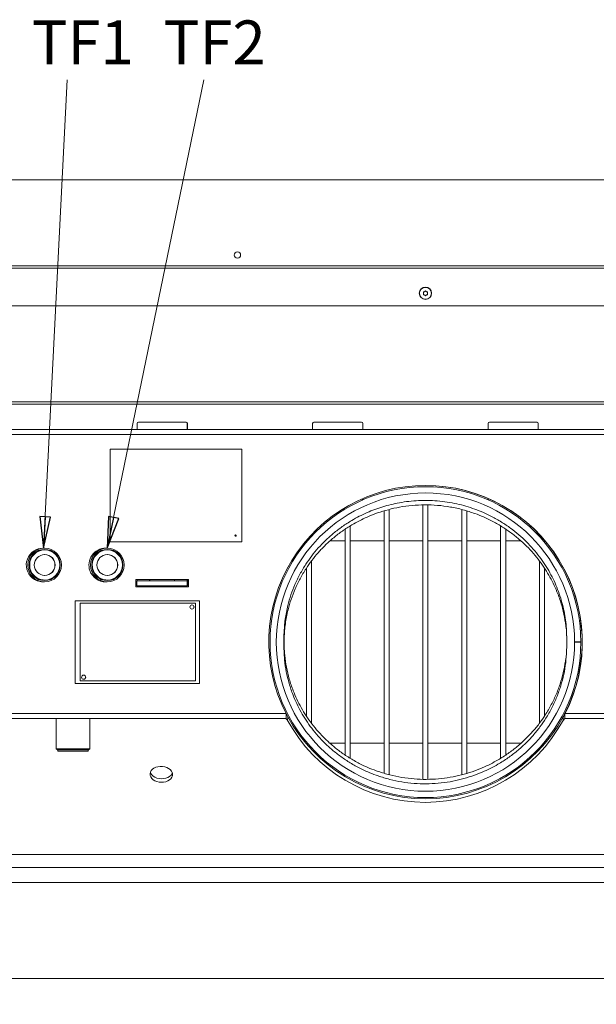
# Model space of a CAD drawing. Extents: x 1456 to 4483, y 877 to 3925.
# Drawn here: x 1896 to 2356, y 1290 to 2075 of the extents above; entities that cross this region are included whole.
import ezdxf

# ---------------------------------------------------------------- set-up
doc = ezdxf.new("R2010")
doc.units = 0
doc.header["$LTSCALE"] = 5
doc.layers.add('LAYER14', color=11, linetype='Continuous')
doc.layers.add('SLD-0', color=7, linetype='Continuous')
doc.styles.add('SLDTEXTSTYLE2', font='GOTHIC.TTF', dxfattribs={"width": 0.913})
doc.styles.add('STANDARD-BrunnerGroßer Text', font='ARIAL.TTF')
doc.dimstyles.new('STANDARD-Brunner-IIGroßer Text', dxfattribs={"dimscale": 5, "dimtxt": 8, "dimasz": 5, "dimexe": 3.175, "dimexo": 0, "dimgap": 0.762, "dimtad": 1, "dimdec": 0, "dimrnd": 1e-08, "dimtxsty": 'STANDARD-BrunnerGroßer Text', "dimblk": 'Filled-1', "dimcen": 0.09, "dimdle": 10, "dimclrd": 7, "dimclre": 7, "dimclrt": 7, "dimadec": 1, "dimazin": 2, "dimtfac": 0.666667, "dimtdec": 0, "dimtmove": 0, "dimatfit": 3, "dimldrblk": 'Filled-1', "dimfxl": 1, "dimtolj": 1, "dimlwd": 15, "dimlwe": 15, "dimarcsym": 0})

# ---------------------------------------------------------------- blocks, each defined once
blk = doc.blocks.new('SW_NOTE_9')
at = {"layer": 'SLD-0', "color": 0, "insert": (7.13, 10.42), "char_height": 35, "attachment_point": 1, "style": 'SLDTEXTSTYLE2'}
blk.add_mtext('TF1', dxfattribs=at)
blk = doc.blocks.new('SW_NOTE_10')
at = {"layer": 'SLD-0', "color": 0, "insert": (6.12, 10.42), "char_height": 35, "attachment_point": 1, "style": 'SLDTEXTSTYLE2'}
blk.add_mtext('TF2', dxfattribs=at)
blk = doc.blocks.new('Filled-1')
at = {"color": 0}
for p, q in [((0, 0), (-1, 0.167)), ((-1, 0.167), (-1, -0.167)), ((-1, 0), (0, 0)), ((-1, -0.167), (0, 0))]:
    blk.add_line(p, q, dxfattribs=at)
at = {"color": 0, "flags": 128}
blk.add_lwpolyline([(-1, -0.167), (0, 0), (-1, 0.167), (-1, -0.167)], dxfattribs=at)
at = {"color": 0}
blk.add_solid([(-1, -0.167), (0, 0), (-1, 0.167), (-1, -0.167)], dxfattribs=at)
blk = doc.blocks.new('*D77')
at = {"layer": 'Defpoints', "color": 0}
for p in [(1582.07, 1782.03), (2856.77, 1375.45), (2856.77, 892.65)]:
    blk.add_point(p, dxfattribs=at)
at = {"layer": 'SLD-0', "color": 7, "lineweight": 15}
for p, q in [((1582.07, 1782.03), (1582.07, 876.78)), ((2856.77, 1375.45), (2856.77, 876.78)), ((1607.07, 892.65), (2831.77, 892.65))]:
    blk.add_line(p, q, dxfattribs=at)
at = {"layer": 'SLD-0', "color": 7, "lineweight": 15, "xscale": 25, "yscale": 25, "zscale": 25, "rotation": 180}
blk.add_blockref('Filled-1', (1582.07, 892.65), dxfattribs=at)
at = {"layer": 'SLD-0', "color": 7, "lineweight": 15, "xscale": 25, "yscale": 25, "zscale": 25}
blk.add_blockref('Filled-1', (2856.77, 892.65), dxfattribs=at)
at = {"layer": 'SLD-0', "color": 7, "lineweight": 15, "insert": (2208.85, 937.31), "char_height": 40, "attachment_point": 2, "style": 'STANDARD-BrunnerGroßer Text'}
blk.add_mtext('\\A1;1275', dxfattribs=at)

msp = doc.modelspace()

# ---------------------------------------------------------------- linework, layer by layer
at = {"color": 7, "linetype": 'Continuous', "lineweight": 15}
for p, q in [((1654.62, 1876.99), (2784.22, 1876.99)), ((2217.92, 1856.99), (2217.92, 1856.99)), ((2218.67, 1858.29), (2218.67, 1858.29)), ((2218.67, 1855.69), (2218.67, 1855.69)), ((2220.17, 1858.29), (2220.17, 1858.29)), ((2220.17, 1855.69), (2220.17, 1855.69)), ((2220.92, 1856.99), (2220.92, 1856.99)), ((2784.22, 1846.99), (1654.62, 1846.99)), ((1721.42, 1768.49), (2717.42, 1768.49)), ((2716.92, 1770.49), (1721.92, 1770.49)), ((1989.33, 1753.24), (1989.33, 1748.24)), ((2028.3, 1754.24), (1990.33, 1754.24)), ((2028.3, 1754.24), (2028.44, 1754.24)), ((2029.3, 1748.24), (2029.3, 1753.24)), ((2029.44, 1748.24), (2029.44, 1753.24)), ((2129.42, 1748.24), (2129.42, 1753.24)), ((2130.42, 1754.24), (2168.42, 1754.24)), ((2169.42, 1753.24), (2169.42, 1748.24)), ((2269.42, 1753.24), (2269.42, 1748.24)), ((2308.42, 1754.24), (2270.42, 1754.24)), ((2309.42, 1748.24), (2309.42, 1753.24)), ((2699.48, 1748.24), (1820.2, 1748.24)), ((2699.48, 1744.24), (1820.2, 1744.24)), ((1967.97, 1732.74), (1967.97, 1658.74)), ((1967.97, 1732.74), (1967.97, 1732.74)), ((1967.97, 1732.74), (1967.97, 1658.74)), ((2072.91, 1732.74), (1967.97, 1732.74)), ((2072.91, 1658.74), (2072.91, 1732.74)), ((2219.35, 1703.74), (2219.49, 1703.74)), ((2169.42, 1693.3), (2169.42, 1692.86)), ((2269.42, 1693.3), (2269.42, 1692.86)), ((2186.42, 1582.27), (2186.42, 1683.35)), ((2190.42, 1582.27), (2190.42, 1684.53)), ((2217.42, 1582.27), (2217.42, 1688.16)), ((2221.42, 1582.27), (2221.42, 1688.13)), ((2248.42, 1582.27), (2248.42, 1684.51)), ((2252.42, 1582.27), (2252.42, 1683.34)), ((2155.42, 1582.27), (2155.42, 1668.82)), ((2159.42, 1582.27), (2159.42, 1671.4)), ((2279.42, 1582.27), (2279.42, 1671.43)), ((2283.42, 1582.27), (2283.42, 1668.8)), ((1967.97, 1658.74), (1967.97, 1658.74)), ((1967.97, 1658.74), (2072.91, 1658.74)), ((2155.42, 1659.45), (2143.31, 1659.45)), ((2186.42, 1659.45), (2159.42, 1659.45)), ((2217.42, 1659.45), (2190.42, 1659.45)), ((2248.42, 1659.45), (2221.42, 1659.45)), ((2279.42, 1659.45), (2252.42, 1659.45)), ((2295.56, 1659.45), (2283.42, 1659.45)), ((1915.56, 1653.69), (1914.37, 1653.69)), ((1915.63, 1652.24), (1915.59, 1652.24)), ((1965.53, 1653.69), (1964.34, 1653.69)), ((1965.6, 1652.24), (1965.56, 1652.24)), ((2128.42, 1582.27), (2128.42, 1643.41)), ((2310.42, 1582.27), (2310.42, 1643.44)), ((2124.42, 1582.27), (2124.42, 1637.74)), ((2314.42, 1582.27), (2314.42, 1637.73)), ((1914.37, 1626.79), (1915.56, 1626.79)), ((1915.59, 1628.24), (1915.63, 1628.24)), ((1964.34, 1626.79), (1965.53, 1626.79)), ((1965.56, 1628.24), (1965.6, 1628.24)), ((1988.33, 1628.74), (1988.33, 1622.74)), ((2030.3, 1628.74), (1988.33, 1628.74)), ((1989.19, 1623.74), (1989.19, 1627.74)), ((1989.19, 1627.74), (1990.22, 1627.74)), ((2028.2, 1627.74), (1990.22, 1627.74)), ((2028.2, 1627.74), (2029.16, 1627.74)), ((2029.16, 1627.74), (2029.16, 1623.74)), ((2030.16, 1622.74), (2030.16, 1628.74)), ((2030.3, 1622.74), (2030.3, 1628.74)), ((1988.33, 1622.74), (2030.3, 1622.74)), ((1990.22, 1623.74), (1989.19, 1623.74)), ((2028.2, 1623.74), (1990.22, 1623.74)), ((2029.16, 1623.74), (2028.2, 1623.74)), ((1939.99, 1545.74), (1939.99, 1611.74)), ((1939.99, 1611.74), (1940.3, 1611.74)), ((1940.3, 1611.74), (1943.4, 1611.74)), ((2036.35, 1611.74), (1943.4, 1611.74)), ((2036.35, 1611.74), (2039.24, 1611.74)), ((2039.24, 1545.74), (2039.24, 1611.74)), ((1943.94, 1609.74), (1943.9, 1609.74)), ((1943.9, 1609.74), (1943.9, 1547.74)), ((2035.88, 1609.74), (1943.94, 1609.74)), ((1943.94, 1609.74), (1943.94, 1547.74)), ((2035.88, 1547.74), (2035.88, 1609.74)), ((2124.42, 1575.2), (2124.42, 1582.27)), ((2128.42, 1575.2), (2128.42, 1582.27)), ((2155.42, 1575.2), (2155.42, 1582.27)), ((2159.42, 1575.2), (2159.42, 1582.27)), ((2186.42, 1575.2), (2186.42, 1582.27)), ((2190.42, 1575.2), (2190.42, 1582.27)), ((2217.42, 1575.2), (2217.42, 1582.27)), ((2221.42, 1575.2), (2221.42, 1582.27)), ((2248.42, 1575.2), (2248.42, 1582.27)), ((2252.42, 1575.2), (2252.42, 1582.27)), ((2279.42, 1575.2), (2279.42, 1582.27)), ((2283.42, 1575.2), (2283.42, 1582.27)), ((2310.42, 1575.2), (2310.42, 1582.27)), ((2314.42, 1575.2), (2314.42, 1582.27)), ((2332.04, 1585.81), (2332.04, 1584.96)), ((2332.04, 1584.96), (2332.17, 1581.94)), ((2124.42, 1519.71), (2124.42, 1575.2)), ((2128.42, 1514.07), (2128.42, 1575.2)), ((2155.42, 1488.67), (2155.42, 1575.2)), ((2159.42, 1486.07), (2159.42, 1575.2)), ((2186.42, 1474.14), (2186.42, 1575.2)), ((2190.42, 1472.95), (2190.42, 1575.2)), ((2217.42, 1469.34), (2217.42, 1575.2)), ((2221.42, 1469.31), (2221.42, 1575.2)), ((2248.42, 1472.94), (2248.42, 1575.2)), ((2252.42, 1474.12), (2252.42, 1575.2)), ((2279.42, 1486.1), (2279.42, 1575.2)), ((2283.42, 1488.66), (2283.42, 1575.2)), ((2310.42, 1514.07), (2310.42, 1575.2)), ((2314.42, 1519.81), (2314.42, 1575.2)), ((2332.04, 1572.52), (2332.04, 1571.67)), ((2343.42, 1578.84), (2338.42, 1578.83)), ((2338.42, 1578.64), (2343.42, 1578.64)), ((1943.94, 1547.74), (1943.9, 1547.74)), ((1943.94, 1547.74), (2035.88, 1547.74)), ((1940.3, 1545.74), (1939.99, 1545.74)), ((1943.4, 1545.74), (1940.3, 1545.74)), ((1943.4, 1545.74), (2036.35, 1545.74)), ((2039.24, 1545.74), (2036.35, 1545.74)), ((2102.39, 1521.73), (1813.8, 1521.73)), ((2102.39, 1517.73), (1813.8, 1517.73)), ((2108.17, 1521.74), (1822.06, 1521.74)), ((1924.75, 1521.74), (1924.75, 1521.73)), ((1924.75, 1517.73), (1924.75, 1493.73)), ((1951.65, 1521.73), (1951.65, 1521.74)), ((1951.65, 1493.73), (1951.65, 1517.73)), ((2102.39, 1521.73), (2108.18, 1521.73)), ((2108.18, 1517.73), (2102.39, 1517.73)), ((2108.18, 1521.73), (2108.18, 1517.73)), ((2109.57, 1519.09), (2109.47, 1516.27)), ((2329.27, 1519.09), (2329.17, 1516.27)), ((2330.66, 1517.73), (2330.66, 1521.73)), ((2330.66, 1521.73), (2336.87, 1521.73)), ((2336.87, 1517.73), (2330.66, 1517.73)), ((2330.67, 1521.74), (2330.81, 1521.74)), ((2699.2, 1521.74), (2330.81, 1521.74)), ((2699.36, 1521.73), (2336.87, 1521.73)), ((2699.36, 1517.73), (2336.87, 1517.73)), ((1924.75, 1493.73), (1925.75, 1492.73)), ((1924.75, 1493.73), (1937.49, 1493.73)), ((1937.55, 1492.73), (1925.75, 1492.73)), ((1926.2, 1492.73), (1926.2, 1491.73)), ((1937.49, 1493.73), (1951.65, 1493.73)), ((1950.65, 1492.73), (1937.55, 1492.73)), ((1950.2, 1491.73), (1950.2, 1492.73)), ((1950.65, 1492.73), (1951.65, 1493.73)), ((2143.31, 1498.03), (2155.42, 1498.03)), ((2159.42, 1498.03), (2186.42, 1498.03)), ((2190.42, 1498.03), (2217.42, 1498.03)), ((2221.42, 1498.03), (2248.42, 1498.03)), ((2252.42, 1498.03), (2279.42, 1498.03)), ((2283.42, 1498.03), (2295.52, 1498.03)), ((1950.2, 1491.73), (1926.2, 1491.73)), ((2714.92, 1409.24), (1723.99, 1409.24)), ((1707.32, 1398.99), (2731.52, 1398.99)), ((1721.92, 1386.99), (2716.92, 1386.99)), ((1653.42, 1310.49), (2785.42, 1310.49))]:
    msp.add_line(p, q, dxfattribs=at)
at = {"color": 7, "linetype": 'Continuous', "lineweight": 15, "flags": 128}
for points in [[(2332.17, 1575.52), (2332.14, 1574.84), (2332.1, 1574.06), (2332.04, 1572.52)], [(2008.65, 1466.89), (2010.47, 1466.99), (2012.2, 1467.34), (2013.79, 1467.94), (2015.18, 1468.75), (2016.29, 1469.75), (2017.09, 1470.89), (2017.55, 1472.13), (2017.64, 1473.42), (2017.36, 1474.69), (2016.73, 1475.91), (2015.77, 1477.02), (2014.51, 1477.98), (2013.02, 1478.74), (2011.35, 1479.27), (2009.56, 1479.56), (2007.74, 1479.6), (2005.96, 1479.37), (2004.29, 1478.89), (2002.79, 1478.18), (2001.54, 1477.27), (2000.58, 1476.19), (1999.94, 1475), (1999.67, 1473.73), (1999.76, 1472.44), (2000.22, 1471.19), (2001.02, 1470.02), (2002.13, 1468.98), (2003.51, 1468.12), (2005.11, 1467.47), (2006.84, 1467.05), (2008.65, 1466.89)], [(1999.93, 1474.97), (2000.32, 1474.02), (2001.12, 1472.85), (2002.23, 1471.81), (2003.61, 1470.95), (2005.21, 1470.29), (2006.94, 1469.88), (2008.75, 1469.72)], [(2008.75, 1469.72), (2010.56, 1469.82), (2012.3, 1470.17), (2013.89, 1470.77), (2015.27, 1471.58), (2016.39, 1472.58), (2017.19, 1473.72), (2017.47, 1474.36)]]:
    msp.add_lwpolyline(points, dxfattribs=at)
at = {"color": 7, "linetype": 'Continuous', "lineweight": 15}
for centre, radius in [((2219.42, 1856.99), 4.9), ((2219.42, 1856.99), 4.76), ((2067.91, 1663.74), 0.5), ((1915.56, 1640.23), 13.45), ((1915.6, 1640.23), 12.45), ((1915.63, 1640.24), 12), ((1965.53, 1640.23), 13.45), ((1965.57, 1640.24), 12.45), ((1965.6, 1640.24), 12), ((1915.63, 1640.24), 8.3), ((1965.6, 1640.24), 8.3), ((2033.13, 1606.74), 1.65), ((1946.69, 1550.74), 1.65)]:
    msp.add_circle(centre, radius, dxfattribs=at)
for centre, radius, start, end in [((1990.33, 1753.24), 1, 90.01746, 180.01745), ((2028.3, 1753.24), 1, 359.98255, 89.98254), ((2028.44, 1753.24), 1, 359.98255, 89.98254), ((2130.42, 1753.24), 1, 90, 180), ((2168.42, 1753.24), 1, 0, 90), ((2270.42, 1753.24), 1, 90, 180), ((2308.42, 1753.24), 1, 0, 90), ((2219.42, 1578.74), 125, 89.96801, 207.12929), ((2219.42, 1578.74), 124, 0.04621, 359.95379), ((2219.42, 1578.74), 119, 0.04621, 359.95379), ((2219.42, 1578.74), 125, 332.87071, 90.03199), ((2219.56, 1578.74), 125, 332.87071, 90.03199), ((2168.42, 1692.86), 1, 294.07926, 0), ((2270.42, 1692.86), 1, 180, 245.92074), ((2130.42, 1666.51), 1, 225.62706, 315.39787), ((2308.42, 1666.51), 1, 224.60213, 314.37294), ((2067.91, 1663.74), 0.5, 270.0281, 89.9719), ((1914.38, 1640.24), 13.45, 90.03382, 229.56342), ((1915.6, 1640.24), 12, 90.01818, 180.01673), ((1964.35, 1640.24), 13.45, 90.02426, 199.43091), ((1965.57, 1640.24), 12, 90.01818, 180.01673), ((1915.52, 1640.24), 8.3, 270.02721, 89.97279), ((1965.49, 1640.24), 8.3, 270.02721, 89.97279), ((1915.6, 1640.23), 12, 179.98183, 269.98326), ((1964.34, 1640.23), 13.44, 199.39849, 269.99082), ((1965.57, 1640.23), 12, 179.98183, 269.98326), ((1914.37, 1640.22), 13.44, 229.55365, 269.99831), ((1984.82, 1628.65), 4.46, 348.26189, 1.18717), ((2024.8, 1628.65), 4.46, 348.26189, 1.18717), ((1999.12, 1627.8), 30.32, 352.3009, 1.77264), ((2033.05, 1606.74), 1.65, 359.98286, 88.46629), ((2033.05, 1606.74), 1.65, 271.53371, 0.01714), ((2033.1, 1606.74), 1.65, 359.98255, 89.98254), ((2033.1, 1606.74), 1.65, 270.01746, 0.01745), ((1946.6, 1550.74), 1.65, 359.98286, 88.4663), ((1946.6, 1550.74), 1.65, 271.5337, 0.01714), ((1946.65, 1550.74), 1.65, 359.98255, 89.98254), ((1946.65, 1550.74), 1.65, 270.01746, 0.01745), ((2219.32, 1575.91), 125, 208.49936, 331.50064), ((2219.42, 1578.74), 125, 208.49936, 331.50064)]:
    msp.add_arc(centre, radius, start, end, dxfattribs=at)
for points, knots in [([(2217.74, 1857.77), (2217.74, 1857.79), (2217.72, 1857.83), (2217.72, 1857.9), (2217.75, 1857.96), (2217.79, 1858.01), (2217.85, 1858.04), (2217.89, 1858.05), (2217.91, 1858.05)], [0, 0, 0, 0, 0.173602, 0.347939, 0.518483, 0.685896, 0.853576, 1, 1, 1, 1]), ([(2217.91, 1855.92), (2217.89, 1855.93), (2217.84, 1855.94), (2217.78, 1855.98), (2217.74, 1856.03), (2217.72, 1856.09), (2217.72, 1856.16), (2217.74, 1856.19), (2217.74, 1856.21)], [0, 0, 0, 0, 0.173655, 0.347991, 0.518533, 0.685946, 0.853626, 1, 1, 1, 1]), ([(2217.92, 1856.99), (2217.9, 1857.17), (2217.88, 1857.45), (2217.78, 1857.69), (2217.74, 1857.77)], [0, 0, 0, 0, 0.687868, 1, 1, 1, 1]), ([(2217.74, 1856.21), (2217.81, 1856.38), (2217.91, 1856.63), (2217.92, 1856.9), (2217.92, 1856.99)], [0, 0, 0, 0, 0.687973, 1, 1, 1, 1]), ([(2217.91, 1858.05), (2218.09, 1858.08), (2218.36, 1858.12), (2218.59, 1858.25), (2218.67, 1858.29)], [0, 0, 0, 0, 0.6879986, 1, 1, 1, 1]), ([(2218.67, 1855.69), (2218.5, 1855.77), (2218.25, 1855.89), (2217.99, 1855.92), (2217.91, 1855.92)], [0, 0, 0, 0, 0.6878291, 1, 1, 1, 1]), ([(2218.67, 1858.29), (2218.82, 1858.39), (2219.05, 1858.55), (2219.21, 1858.76), (2219.25, 1858.83)], [0, 0, 0, 0, 0.687831, 1, 1, 1, 1]), ([(2219.25, 1855.15), (2219.14, 1855.29), (2218.97, 1855.5), (2218.74, 1855.64), (2218.67, 1855.69)], [0, 0, 0, 0, 0.687947, 1, 1, 1, 1]), ([(2219.25, 1858.83), (2219.27, 1858.85), (2219.3, 1858.88), (2219.36, 1858.91), (2219.43, 1858.92), (2219.49, 1858.91), (2219.55, 1858.87), (2219.57, 1858.84), (2219.58, 1858.83)], [0, 0, 0, 0, 0.173551, 0.347889, 0.518434, 0.685848, 0.853527, 1, 1, 1, 1]), ([(2219.58, 1855.15), (2219.57, 1855.13), (2219.54, 1855.1), (2219.48, 1855.07), (2219.41, 1855.06), (2219.35, 1855.07), (2219.29, 1855.1), (2219.27, 1855.13), (2219.25, 1855.15)], [0, 0, 0, 0, 0.173551, 0.347889, 0.518434, 0.685848, 0.853527, 1, 1, 1, 1]), ([(2219.58, 1858.83), (2219.7, 1858.68), (2219.87, 1858.48), (2220.1, 1858.33), (2220.17, 1858.29)], [0, 0, 0, 0, 0.687947, 1, 1, 1, 1]), ([(2220.17, 1855.69), (2220.01, 1855.58), (2219.79, 1855.43), (2219.63, 1855.21), (2219.58, 1855.15)], [0, 0, 0, 0, 0.687831, 1, 1, 1, 1]), ([(2220.17, 1858.29), (2220.34, 1858.21), (2220.58, 1858.09), (2220.85, 1858.06), (2220.93, 1858.05)], [0, 0, 0, 0, 0.687829, 1, 1, 1, 1]), ([(2220.93, 1855.92), (2220.75, 1855.9), (2220.48, 1855.86), (2220.24, 1855.73), (2220.17, 1855.69)], [0, 0, 0, 0, 0.6879986, 1, 1, 1, 1]), ([(2221.1, 1857.77), (2221.03, 1857.59), (2220.93, 1857.34), (2220.92, 1857.07), (2220.92, 1856.99)], [0, 0, 0, 0, 0.687973, 1, 1, 1, 1]), ([(2220.92, 1856.99), (2220.93, 1856.8), (2220.96, 1856.53), (2221.06, 1856.29), (2221.1, 1856.21)], [0, 0, 0, 0, 0.687868, 1, 1, 1, 1]), ([(2220.93, 1858.05), (2220.95, 1858.05), (2221, 1858.04), (2221.05, 1858), (2221.1, 1857.95), (2221.12, 1857.88), (2221.12, 1857.82), (2221.1, 1857.78), (2221.1, 1857.77)], [0, 0, 0, 0, 0.1736553, 0.3479906, 0.518533, 0.6859457, 0.8536264, 1, 1, 1, 1]), ([(2221.1, 1856.21), (2221.1, 1856.19), (2221.12, 1856.15), (2221.11, 1856.08), (2221.09, 1856.02), (2221.04, 1855.97), (2220.99, 1855.93), (2220.95, 1855.93), (2220.93, 1855.92)], [0, 0, 0, 0, 0.173602, 0.347939, 0.518483, 0.685896, 0.853576, 1, 1, 1, 1]), ([(2332.04, 1585.81), (2331.91, 1588.16), (2331.67, 1592.87), (2330.7, 1599.9), (2329.29, 1606.92), (2327.38, 1613.88), (2324.99, 1620.76), (2322.11, 1627.52), (2318.74, 1634.13), (2314.86, 1640.61), (2310.47, 1646.9), (2305.54, 1652.99), (2300.07, 1658.84), (2294.04, 1664.42), (2287.4, 1669.7), (2280.12, 1674.63), (2272.8, 1678.78), (2265.65, 1682.18), (2258.86, 1684.9), (2251.79, 1687.21), (2244.44, 1689.11), (2236.78, 1690.54), (2229.05, 1691.45), (2221.4, 1691.83), (2213.82, 1691.73), (2206.18, 1691.12), (2198.84, 1690.03), (2191.92, 1688.57), (2185.4, 1686.78), (2179.02, 1684.63), (2172.72, 1682.07), (2166.55, 1679.14), (2159.88, 1675.46), (2152.95, 1670.97), (2145.97, 1665.63), (2139.6, 1659.91), (2133.8, 1653.86), (2128.57, 1647.5), (2123.64, 1640.51), (2119.14, 1632.92), (2115.19, 1624.75), (2111.99, 1616.41), (2109.29, 1607.15), (2107.26, 1596.94), (2106.79, 1589.52), (2106.55, 1585.81)], [0, 0, 0, 0, 0.024218, 0.048464, 0.072709, 0.097184, 0.121659, 0.145878, 0.170163, 0.194384, 0.218681, 0.242904, 0.267222, 0.291511, 0.315797, 0.340676, 0.36555, 0.384693, 0.403945, 0.422839, 0.441731, 0.461212, 0.480692, 0.498816, 0.516939, 0.535694, 0.554451, 0.571105, 0.58776, 0.604828, 0.621898, 0.639964, 0.658126, 0.68262, 0.707301, 0.731856, 0.756415, 0.781477, 0.806541, 0.835821, 0.865241, 0.894517, 0.923908, 0.961844, 1, 1, 1, 1]), ([(2331.69, 1589.33), (2331.29, 1592.47), (2330.5, 1598.76), (2328.23, 1608.08), (2325.43, 1616.49), (2322.23, 1623.99), (2318.86, 1630.61), (2314.98, 1637.07), (2310.59, 1643.37), (2305.66, 1649.46), (2300.17, 1655.33), (2294.09, 1660.95), (2287.4, 1666.25), (2280.14, 1671.15), (2272.88, 1675.27), (2265.77, 1678.65), (2258.19, 1681.69), (2249.39, 1684.45), (2239.36, 1686.66), (2229.14, 1687.99), (2218.86, 1688.37), (2208.69, 1687.88), (2198.94, 1686.56), (2189.74, 1684.5), (2181.14, 1681.86), (2173.46, 1678.83), (2166.67, 1675.61), (2159.99, 1671.92), (2153.06, 1667.43), (2146.07, 1662.07), (2139.66, 1656.32), (2133.86, 1650.24), (2128.64, 1643.9), (2123.74, 1636.95), (2119.26, 1629.38), (2115.31, 1621.2), (2112.11, 1612.87), (2109.41, 1603.6), (2107.38, 1593.39), (2106.91, 1585.98), (2106.68, 1582.27)], [0, 0, 0, 0, 0.033277, 0.066587, 0.09986, 0.124716, 0.149572, 0.174436, 0.199298, 0.224174, 0.249048, 0.274216, 0.29946, 0.324683, 0.349822, 0.369499, 0.389174, 0.415366, 0.441637, 0.467806, 0.492962, 0.518215, 0.543373, 0.566382, 0.58946, 0.612483, 0.631047, 0.649613, 0.674811, 0.700013, 0.725399, 0.75085, 0.776317, 0.801724, 0.831803, 0.861885, 0.891948, 0.922013, 0.961005, 1, 1, 1, 1]), ([(1999.27, 1628.74), (1999.26, 1628.47), (1999.24, 1627.88), (1999.21, 1627.79), (1999.19, 1627.74)], [0, 0, 0, 0, 0.445101, 1, 1, 1, 1]), ([(1999.44, 1628.74), (1999.44, 1628.72), (1999.44, 1628.33), (1999.43, 1628.02), (1999.42, 1627.74)], [0, 0, 0, 0, 0.052602, 1, 1, 1, 1]), ([(2019.16, 1627.74), (2019.18, 1627.79), (2019.22, 1627.88), (2019.24, 1628.47), (2019.26, 1628.74)], [0, 0, 0, 0, 0.554899, 1, 1, 1, 1]), ([(2106.55, 1571.67), (2106.53, 1572.54), (2106.48, 1574.29), (2106.44, 1577.63), (2106.45, 1581.02), (2106.49, 1583.85), (2106.54, 1585.25), (2106.55, 1585.81)], [0, 0, 0, 0, 0.21477, 0.429542, 0.644318, 0.859092, 1, 1, 1, 1]), ([(2106.68, 1575.2), (2106.66, 1575.64), (2106.64, 1576.51), (2106.62, 1578.18), (2106.62, 1579.88), (2106.65, 1581.3), (2106.67, 1582), (2106.68, 1582.27)], [0, 0, 0, 0, 0.214769, 0.429536, 0.64431, 0.859073, 1, 1, 1, 1]), ([(2332.04, 1584.96), (2332.09, 1584.01), (2332.18, 1582.11), (2332.24, 1578.71), (2332.18, 1575.33), (2332.09, 1573.46), (2332.04, 1572.52)], [0, 0, 0, 0, 0.251265, 0.502353, 0.751729, 1, 1, 1, 1]), ([(2106.55, 1571.67), (2106.68, 1569.31), (2106.97, 1563.79), (2108.27, 1555.12), (2110.51, 1545.72), (2113.38, 1537.22), (2116.64, 1529.62), (2120.09, 1522.9), (2124.08, 1516.33), (2128.61, 1509.92), (2133.71, 1503.72), (2139.41, 1497.74), (2145.75, 1492.03), (2152.74, 1486.66), (2160.34, 1481.71), (2167.8, 1477.67), (2174.95, 1474.44), (2182.34, 1471.64), (2190.84, 1469.11), (2200.45, 1467.11), (2210.21, 1465.92), (2219.99, 1465.58), (2229.64, 1466.04), (2239.02, 1467.26), (2248.02, 1469.2), (2256.57, 1471.74), (2264.28, 1474.69), (2271.18, 1477.89), (2278.12, 1481.65), (2285.35, 1486.29), (2292.68, 1491.88), (2299.36, 1497.9), (2305.4, 1504.29), (2310.79, 1510.97), (2315.83, 1518.33), (2320.41, 1526.36), (2324.4, 1535.07), (2327.56, 1543.97), (2329.9, 1553.06), (2331.49, 1562.31), (2331.85, 1568.55), (2332.04, 1571.67)], [0, 0, 0, 0, 0.02422, 0.056699, 0.089212, 0.121685, 0.145944, 0.170201, 0.194469, 0.218735, 0.243017, 0.267297, 0.291925, 0.316641, 0.341331, 0.365924, 0.384046, 0.402165, 0.426205, 0.45032, 0.474346, 0.497735, 0.521206, 0.544601, 0.567219, 0.589901, 0.612534, 0.631492, 0.650452, 0.676799, 0.703152, 0.729694, 0.756304, 0.78293, 0.809493, 0.841034, 0.872578, 0.904173, 0.93577, 0.967885, 1, 1, 1, 1]), ([(2106.68, 1575.2), (2106.8, 1572.84), (2107.1, 1567.32), (2108.39, 1558.66), (2110.63, 1549.26), (2113.5, 1540.75), (2116.76, 1533.15), (2120.22, 1526.44), (2124.2, 1519.86), (2128.74, 1513.46), (2133.84, 1507.26), (2139.54, 1501.28), (2145.88, 1495.57), (2152.87, 1490.19), (2160.46, 1485.25), (2167.93, 1481.2), (2175.07, 1477.98), (2182.46, 1475.17), (2190.96, 1472.65), (2200.57, 1470.65), (2210.34, 1469.45), (2220.11, 1469.12), (2229.76, 1469.58), (2239.14, 1470.79), (2248.14, 1472.73), (2256.7, 1475.28), (2264.41, 1478.22), (2271.3, 1481.43), (2278.24, 1485.19), (2285.47, 1489.82), (2292.8, 1495.42), (2299.48, 1501.44), (2305.52, 1507.83), (2310.91, 1514.51), (2315.96, 1521.86), (2320.54, 1529.89), (2324.52, 1538.61), (2327.67, 1547.51), (2330.07, 1556.59), (2330.98, 1562.75), (2331.44, 1565.85)], [0, 0, 0, 0, 0.025024, 0.05858, 0.092172, 0.125723, 0.150786, 0.175848, 0.200921, 0.225993, 0.251081, 0.276167, 0.301611, 0.327147, 0.352657, 0.378066, 0.396789, 0.415509, 0.440347, 0.465262, 0.490086, 0.51425, 0.5385, 0.562672, 0.58604, 0.609475, 0.632859, 0.652446, 0.672035, 0.699256, 0.726483, 0.753906, 0.781399, 0.808908, 0.836353, 0.86894, 0.901531, 0.934174, 0.966819, 1, 1, 1, 1]), ([(2108.18, 1521.73), (2108.22, 1521.65), (2108.3, 1521.49), (2108.85, 1520.42), (2109.36, 1519.47), (2109.57, 1519.09)], [0, 0, 0, 0, 0.374657, 0.7499771, 1, 1, 1, 1]), ([(2108.18, 1517.73), (2108.18, 1517.71), (2108.21, 1517.66), (2108.56, 1517.25), (2109.04, 1516.72), (2109.37, 1516.37), (2109.47, 1516.27)], [0, 0, 0, 0, 0.243447, 0.558264, 0.877074, 1, 1, 1, 1]), ([(2329.17, 1516.27), (2329.54, 1516.63), (2330.15, 1517.25), (2330.58, 1517.68), (2330.64, 1517.72), (2330.66, 1517.73)], [0, 0, 0, 0, 0.474851, 0.799959, 1, 1, 1, 1]), ([(2329.27, 1519.09), (2329.61, 1519.73), (2330.29, 1520.99), (2330.63, 1521.67), (2330.66, 1521.72), (2330.66, 1521.73)], [0, 0, 0, 0, 0.436458, 0.865301, 1, 1, 1, 1])]:
    msp.add_open_spline(points, degree=3, knots=knots, dxfattribs=at)
at = {"layer": 'LAYER14', "color": 30, "linetype": 'Continuous', "lineweight": 15}
for p, q in [((2723.42, 1947.49), (1715.42, 1947.49)), ((1715.42, 1878.99), (2723.42, 1878.99))]:
    msp.add_line(p, q, dxfattribs=at)
msp.add_circle((2069.42, 1887.49), 2.5, dxfattribs=at)

# ---------------------------------------------------------------- block references
at = {"layer": 'SLD-0', "lineweight": 15}
for name, p in [('SW_NOTE_9', (1898.07, 2064.24)), ('SW_NOTE_10', (2004.39, 2064.24))]:
    msp.add_blockref(name, p, dxfattribs=at)

# ---------------------------------------------------------------- dimensions: what is measured, and where the dimension line sits
dim = msp.add_linear_dim(base=(2856.77, 892.65), p1=(1582.07, 1782.03), p2=(2856.77, 1375.45), dimstyle='STANDARD-Brunner-IIGroßer Text', dxfattribs=at)
dim.commit()
dim.dimension.update_dxf_attribs({"geometry": '*D77', "text_midpoint": (2208.85, 892.65), "dimtype": 160})

# ---------------------------------------------------------------- leaders
for points in [[(1914.71, 1653.66), (1933.47, 2027.42)], [(1965.53, 1653.69), (2042.59, 2027.42)]]:
    msp.add_leader(points, dimstyle='STANDARD-Brunner-IIGroßer Text', dxfattribs=at)

doc.saveas('drawing.dxf')
